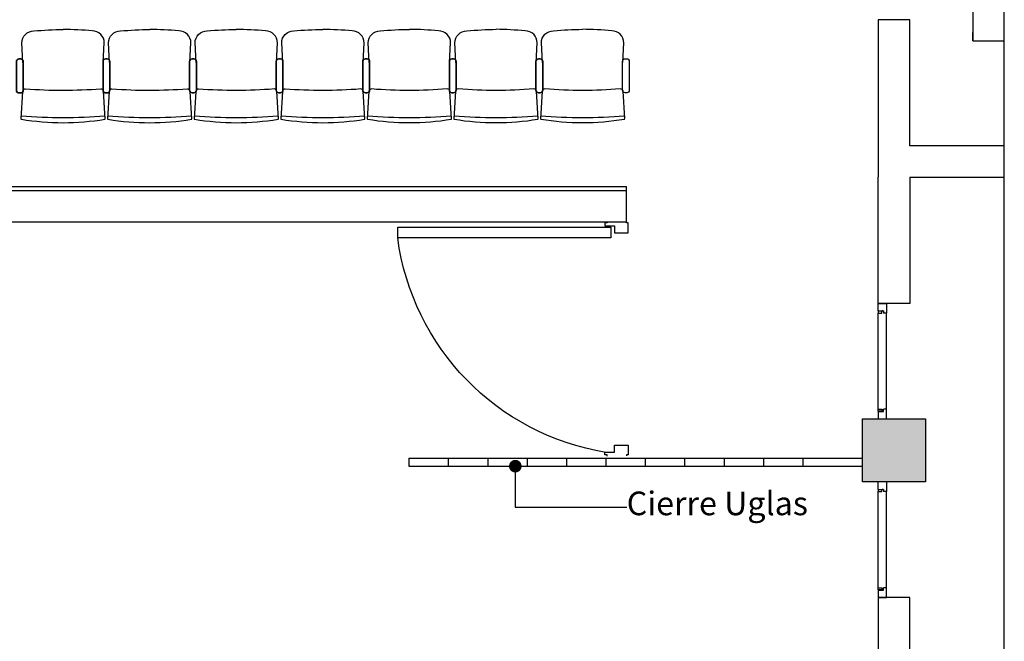
# Model space of a CAD drawing. Units: metres. Extents: x 88 to 723, y -194 to 38.
# Drawn here: x 544 to 550, y -166 to -162 of the extents above; entities that cross this region are included whole.
import ezdxf

# ---------------------------------------------------------------- set-up
doc = ezdxf.new("R2010")
doc.units = ezdxf.units.M
doc.header["$LTSCALE"] = 3
for name, color, linetype in [('A-Muros de Bloque', 7, 'Continuous'), ('B-Muros tabiques Interiores', 3, 'Continuous'), ('C-Carpinteria', 2, 'Continuous'), ('D-Vidrios', 1, 'Continuous'), ('E-Mobiliario', 8, 'Continuous'), ('G-cotas', 8, 'Continuous'), ('K-Hacht columnas', 253, 'Continuous'), ('L-Columnas -bordes-', 7, 'Continuous')]:
    doc.layers.add(name, color=color, linetype=linetype)
doc.styles.add('UNC', font='sanss___.ttf')
doc.dimstyles.new('UNC', dxfattribs={"dimtxt": 0.2, "dimasz": 0.08, "dimexe": 1.25, "dimexo": 0.625, "dimgap": 0, "dimtad": 0, "dimtoh": 1, "dimzin": 1, "dimtxsty": 'UNC', "dimblk": 'DOT', "dimcen": 0.08, "dimse1": 1, "dimse2": 1, "dimclrd": 256, "dimclre": 256, "dimclrt": 256, "dimadec": 4, "dimazin": 0, "dimtfac": 1, "dimtmove": 2, "dimatfit": 0, "dimldrblk": 'DOT', "dimfxl": 0, "dimlwd": -1, "dimarcsym": 0})

# ---------------------------------------------------------------- blocks, each defined once
blk = doc.blocks.new('A$C463D4B33')
at = {"layer": 'C-Carpinteria'}
for points in [[(-0.0653, 0.8006), (-0.0653, 0.7966), (-0.0733, 0.7966), (-0.0733, 0.787), (-0.0411, 0.787), (-0.0411, 0.7625), (0.0061, 0.7625), (0.0061, 0.7966), (0, 0.7966), (0, 0.8)], [(-0.0653, -0.0006), (-0.0653, 0.0034), (-0.0733, 0.0034), (-0.0733, 0.013), (-0.0411, 0.013), (-0.0411, 0.0375), (0.0061, 0.0375), (0.0061, 0.0034), (0, 0.0034), (0, 0)]]:
    blk.add_lwpolyline(points, dxfattribs=at)
blk.add_lwpolyline([(-0.0537, 0.018), (-0.0537, 0.0546), (-0.7817, 0.0546), (-0.7817, 0.018)], close=True, dxfattribs=at)
blk.add_arc((0.0684, -0.0584), 0.8576, 99.3063, 172.4298, dxfattribs=at)
blk = doc.blocks.new('_DOT')
at = {"color": 0, "linetype": 'ByBlock'}
blk.add_line((-0.5, 0), (-1, 0), dxfattribs=at)
at = {"color": 0, "linetype": 'ByBlock', "const_width": 0.5}
blk.add_lwpolyline([(-0.25, 0, 1), (0.25, 0, 1)], format="xyb", close=True, dxfattribs=at)
blk = doc.blocks.new('A$C7D8E3B27')
at = {"layer": 'K-Hacht columnas', "ltscale": 8}
blk.add_hatch(color=256, dxfattribs=at).paths.add_polyline_path([(0.05, 0.05), (0.45, 0.05), (0.45, 0.45), (0.05, 0.45)])
at = {"layer": 'L-Columnas -bordes-', "ltscale": 8}
blk.add_lwpolyline([(0.05, 0.45), (0.45, 0.45), (0.45, 0.05), (0.05, 0.05)], close=True, dxfattribs=at)

msp = doc.modelspace()

# ---------------------------------------------------------------- linework, layer by layer
at = {"layer": 'A-Muros de Bloque'}
for p, q in [((550.0102, -161.75), (550.0102, -161.95)), ((550.2102, -161.95), (550.2102, -161.75)), ((549.6102, -161.8165), (549.4102, -161.8165)), ((549.4102, -161.8165), (549.4102, -162.8165)), ((549.6102, -162.6165), (549.6102, -161.8165)), ((550.0102, -161.95), (550.0102, -161.8975)), ((550.0102, -161.95), (550.2102, -161.95)), ((550.2102, -162.6165), (549.6102, -162.6165)), ((550.2102, -162.8165), (550.2102, -162.6165)), ((549.4102, -163.6165), (549.4102, -162.8165)), ((549.6102, -162.8165), (550.2102, -162.8165)), ((549.6102, -162.8165), (549.6102, -163.6165)), ((549.6102, -163.6165), (549.4102, -163.6165)), ((549.6102, -165.4832), (549.4102, -165.4832)), ((549.4102, -165.4832), (549.4102, -166.2832)), ((549.6102, -166.2832), (549.6102, -165.4832))]:
    msp.add_line(p, q, dxfattribs=at)
at = {"layer": 'B-Muros tabiques Interiores'}
for p, q in [((541.212, -162.875), (547.812, -162.875)), ((541.212, -162.9), (547.812, -162.9)), ((547.812, -163.1), (547.812, -162.875)), ((541.212, -163.1), (547.812, -163.1))]:
    msp.add_line(p, q, dxfattribs=at)
at = {"layer": 'C-Carpinteria', "ltscale": 0.05}
for p, q in [((549.4102, -163.6636), (549.4102, -163.6165)), ((549.4102, -163.6165), (549.4627, -163.6165)), ((549.4627, -163.6165), (549.4627, -163.678)), ((549.4102, -163.6636), (549.444, -163.6636)), ((549.444, -163.6636), (549.444, -163.678)), ((549.4627, -163.678), (549.444, -163.678)), ((549.4102, -164.3029), (549.444, -164.3029)), ((549.4102, -164.3029), (549.4102, -164.35)), ((549.444, -164.3029), (549.444, -164.2885)), ((549.4627, -164.2885), (549.444, -164.2885)), ((549.4627, -164.35), (549.4627, -164.2885)), ((549.4102, -164.797), (549.4102, -164.75)), ((549.4627, -164.75), (549.4627, -164.8114)), ((549.4102, -164.797), (549.444, -164.797)), ((549.444, -164.797), (549.444, -164.8114)), ((549.4627, -164.8114), (549.444, -164.8114)), ((549.4102, -165.4361), (549.444, -165.4361)), ((549.4102, -165.4361), (549.4102, -165.4832)), ((549.444, -165.4361), (549.444, -165.4217)), ((549.4627, -165.4217), (549.444, -165.4217)), ((549.4627, -165.4832), (549.4627, -165.4217)), ((549.4102, -165.4832), (549.4627, -165.4832))]:
    msp.add_line(p, q, dxfattribs=at)
at = {"layer": 'C-Carpinteria'}
for p, q in [((549.4415, -163.6636), (549.4347, -163.6636)), ((549.4415, -164.797), (549.4347, -164.797))]:
    msp.add_line(p, q, dxfattribs=at)
at = {"layer": 'D-Vidrios'}
for p, q in [((549.4102, -163.6661), (549.4102, -163.678)), ((549.4322, -163.6661), (549.4102, -163.6661)), ((549.4102, -164.2885), (549.4102, -163.678)), ((549.4102, -163.678), (549.4322, -163.678)), ((549.4322, -163.678), (549.4322, -163.6661)), ((549.4627, -164.2885), (549.4627, -163.678)), ((549.4102, -164.3004), (549.4102, -164.2885)), ((549.4102, -164.2885), (549.4322, -164.2885)), ((549.4322, -164.3004), (549.4102, -164.3004)), ((549.4322, -164.2885), (549.4322, -164.3004)), ((546.4315, -164.6), (549.3102, -164.6)), ((546.5951, -164.65), (549.0752, -164.65)), ((549.4102, -164.7996), (549.4102, -164.8114)), ((549.4322, -164.7996), (549.4102, -164.7996)), ((549.4102, -165.4217), (549.4102, -164.8114)), ((549.4102, -164.8114), (549.4322, -164.8114)), ((549.4322, -164.8114), (549.4322, -164.7996)), ((549.4627, -165.4217), (549.4627, -164.8114)), ((549.4102, -165.4336), (549.4102, -165.4217)), ((549.4102, -165.4217), (549.4322, -165.4217)), ((549.4322, -165.4336), (549.4102, -165.4336)), ((549.4322, -165.4217), (549.4322, -165.4336))]:
    msp.add_line(p, q, dxfattribs=at)
for points in [[(546.4315, -164.6), (546.4315, -164.65), (546.6815, -164.65)], [(546.6815, -164.6), (546.6815, -164.65), (546.9315, -164.65)], [(546.9315, -164.6), (546.9315, -164.65), (547.1815, -164.65)], [(547.1815, -164.6), (547.1815, -164.65), (547.4315, -164.65)], [(547.4315, -164.6), (547.4315, -164.65), (547.6815, -164.65)], [(547.6815, -164.6), (547.6815, -164.65), (547.9315, -164.65)], [(547.9315, -164.6), (547.9315, -164.65), (548.1815, -164.65)], [(548.1815, -164.6), (548.1815, -164.65), (548.4315, -164.65)], [(548.4315, -164.6), (548.4315, -164.65), (548.6815, -164.65)], [(548.6815, -164.6), (548.6815, -164.65), (548.9315, -164.65)], [(548.9315, -164.6), (548.9315, -164.65), (549.3102, -164.65)]]:
    msp.add_lwpolyline(points, dxfattribs=at)
at = {"layer": 'E-Mobiliario'}
msp.add_line((550.2102, -171.4008), (550.2102, -140.55), dxfattribs=at)
at = {"layer": 'E-Mobiliario', "extrusion": (8.72826e-09, -2.71851e-05, 1), "elevation": 0.0044}
for points in [[(543.9823, -162.0883), (543.9757, -161.9639, -0.414214), (544.0518, -161.8877, -0.017688), (544.2371, -161.878, -0.017688)], [(544.492, -162.0881), (544.4985, -161.9637, 0.414214), (544.4223, -161.8875, 0.017688), (544.2371, -161.878, 0.017688)], [(544.5318, -162.0883), (544.5251, -161.9639, -0.414214), (544.6013, -161.8877, -0.017688), (544.7865, -161.878, -0.017688)], [(545.0414, -162.0881), (545.048, -161.9637, 0.414214), (544.9718, -161.8876, 0.017688), (544.7865, -161.878, 0.017688)], [(545.0812, -162.0881), (545.0746, -161.9637, -0.414214), (545.1508, -161.8875, -0.017688), (545.336, -161.8778, -0.017688)], [(545.5909, -162.0879), (545.5974, -161.9635, 0.414214), (545.5212, -161.8874, 0.017688), (545.336, -161.8778, 0.017688)], [(545.6307, -162.0881), (545.6241, -161.9638, -0.414214), (545.7002, -161.8875, -0.017688), (545.8855, -161.8779, -0.017688)], [(546.1404, -162.088), (546.1469, -161.9636, 0.414214), (546.0707, -161.8874, 0.017688), (545.8855, -161.8779, 0.017688)], [(546.1801, -162.088), (546.1735, -161.9636, -0.414214), (546.2497, -161.8874, -0.017688), (546.4349, -161.8777, -0.017688)], [(546.6898, -162.0878), (546.6964, -161.9634, 0.414214), (546.6201, -161.8872, 0.017688), (546.4349, -161.8777, 0.017688)], [(546.7296, -162.0878), (546.723, -161.9634, -0.414214), (546.7992, -161.8872, -0.017688), (546.9844, -161.8775, -0.017688)], [(547.2393, -162.0876), (547.2458, -161.9632, 0.414214), (547.1696, -161.8871, 0.017688), (546.9844, -161.8775, 0.017688)], [(547.2791, -162.0876), (547.2725, -161.9632, -0.414214), (547.3486, -161.887, -0.017688), (547.5338, -161.8773, -0.017688)], [(547.7888, -162.0874), (547.7953, -161.9631, 0.414214), (547.7191, -161.8869, 0.017688), (547.5338, -161.8773, 0.017688)], [(544.5043, -162.4453), (544.4939, -162.2711, 0.412636), (544.4765, -162.2564, -0.040214), (543.9975, -162.2566, 0.412636), (543.9801, -162.2713), (543.9697, -162.4453)], [(545.0538, -162.4453), (545.0433, -162.2712, 0.412636), (545.0259, -162.2564, -0.040214), (544.5469, -162.2566, 0.412636), (544.5295, -162.2713), (544.5192, -162.4453)], [(545.6033, -162.4451), (545.5928, -162.271, 0.412636), (545.5754, -162.2563, -0.040214), (545.0964, -162.2564, 0.412636), (545.079, -162.2712), (545.0687, -162.4451)], [(546.1527, -162.4452), (546.1423, -162.271, 0.412636), (546.1248, -162.2563, -0.040214), (545.6458, -162.2565, 0.412636), (545.6285, -162.2712), (545.6181, -162.4452)], [(546.7022, -162.445), (546.6917, -162.2708, 0.412636), (546.6743, -162.2561, -0.040214), (546.1953, -162.2563, 0.412636), (546.1779, -162.271), (546.1676, -162.445)], [(547.2516, -162.4448), (547.2412, -162.2707, 0.412636), (547.2238, -162.256, -0.040214), (546.7448, -162.2561, 0.412636), (546.7274, -162.2708), (546.717, -162.4448)], [(547.8011, -162.4446), (547.7906, -162.2705, 0.412636), (547.7732, -162.2558, -0.040214), (547.2942, -162.2559, 0.412636), (547.2768, -162.2707), (547.2665, -162.4447)]]:
    msp.add_lwpolyline(points, format="xyb", dxfattribs=at)
for points in [[(543.984, -162.2648), (543.9839, -162.0817, 0.414214), (543.9678, -162.0655), (543.957, -162.0655, 0.414214), (543.9408, -162.0817), (543.9409, -162.2648, 0.414214), (543.9571, -162.2809), (543.9678, -162.2809, 0.414214)], [(543.9409, -162.2648), (543.9408, -162.0817, -0.414214), (543.957, -162.0655), (543.9678, -162.0655, -0.414214), (543.9839, -162.0817), (543.984, -162.2648, -0.414214), (543.9678, -162.2809), (543.9571, -162.2809, -0.414214)], [(544.4904, -162.2646), (544.4903, -162.0815, -0.414214), (544.5065, -162.0653), (544.5172, -162.0653, -0.414214), (544.5334, -162.0815), (544.5335, -162.2646, -0.414214), (544.5173, -162.2808), (544.5065, -162.2808, -0.414214)], [(544.5335, -162.2648), (544.5334, -162.0817, 0.414214), (544.5172, -162.0655), (544.5065, -162.0656, 0.414214), (544.4903, -162.0817), (544.4904, -162.2648, 0.414214), (544.5065, -162.281), (544.5173, -162.281, 0.414214)], [(545.0829, -162.2646), (545.0829, -162.0815, 0.414214), (545.0667, -162.0654), (545.0559, -162.0654, 0.414214), (545.0398, -162.0815), (545.0398, -162.2646, 0.414214), (545.056, -162.2808), (545.0668, -162.2808, 0.414214)], [(545.0398, -162.2646), (545.0398, -162.0815, -0.414214), (545.0559, -162.0654), (545.0667, -162.0654, -0.414214), (545.0829, -162.0815), (545.0829, -162.2646, -0.414214), (545.0668, -162.2808), (545.056, -162.2808, -0.414214)], [(545.5893, -162.2645), (545.5892, -162.0814, -0.414214), (545.6054, -162.0652), (545.6162, -162.0652, -0.414214), (545.6323, -162.0814), (545.6324, -162.2645, -0.414214), (545.6162, -162.2806), (545.6055, -162.2806, -0.414214)], [(545.6324, -162.2647), (545.6323, -162.0816, 0.414214), (545.6162, -162.0654), (545.6054, -162.0654, 0.414214), (545.5892, -162.0816), (545.5893, -162.2647, 0.414214), (545.6055, -162.2808), (545.6162, -162.2808, 0.414214)], [(546.1819, -162.2645), (546.1818, -162.0814, 0.414214), (546.1656, -162.0652), (546.1549, -162.0652, 0.414214), (546.1387, -162.0814), (546.1388, -162.2645, 0.414214), (546.1549, -162.2807), (546.1657, -162.2807, 0.414214)], [(546.1388, -162.2645), (546.1387, -162.0814, -0.414214), (546.1549, -162.0652), (546.1656, -162.0652, -0.414214), (546.1818, -162.0814), (546.1819, -162.2645, -0.414214), (546.1657, -162.2807), (546.1549, -162.2807, -0.414214)], [(546.6882, -162.2643), (546.6882, -162.0812, -0.414214), (546.7043, -162.0651), (546.7151, -162.0651, -0.414214), (546.7313, -162.0812), (546.7313, -162.2643, -0.414214), (546.7152, -162.2805), (546.7044, -162.2805, -0.414214)], [(546.7313, -162.2643), (546.7313, -162.0812, 0.414214), (546.7151, -162.0651), (546.7043, -162.0651, 0.414214), (546.6882, -162.0812), (546.6882, -162.2643, 0.414214), (546.7044, -162.2805), (546.7152, -162.2805, 0.414214)], [(547.2808, -162.2641), (547.2807, -162.081, 0.414214), (547.2646, -162.0649), (547.2538, -162.0649, 0.414214), (547.2376, -162.081), (547.2377, -162.2641, 0.414214), (547.2539, -162.2803), (547.2646, -162.2803, 0.414214)], [(547.2377, -162.2641), (547.2376, -162.081, -0.414214), (547.2538, -162.0649), (547.2646, -162.0649, -0.414214), (547.2807, -162.081), (547.2808, -162.2641, -0.414214), (547.2646, -162.2803), (547.2539, -162.2803, -0.414214)], [(547.7872, -162.264), (547.7871, -162.0809, -0.414214), (547.8033, -162.0647), (547.814, -162.0647, -0.414214), (547.8302, -162.0809), (547.8303, -162.264, -0.414214), (547.8141, -162.2801), (547.8033, -162.2801, -0.414214)]]:
    msp.add_lwpolyline(points, format="xyb", close=True, dxfattribs=at)
at = {"layer": 'E-Mobiliario', "extrusion": (8.72826e-09, -2.71851e-05, 1)}
for centre, radius, start, end in [((543.9724, -162.4455, 0.0044), 0.00269, 175.10396, 260.50901), ((544.237, -159.3241, 0.0044), 3.1136, 265.09608, 274.90392), ((544.237, -160.863, 0.0044), 1.6071, 260.50901, 279.49515), ((544.5016, -162.4455, 0.0044), 0.00269, 279.49515, 4.93284), ((544.5219, -162.4456, 0.0044), 0.00269, 175.10396, 260.50901), ((544.7865, -159.3241, 0.0044), 3.1136, 265.09608, 274.90392), ((544.7864, -160.8631, 0.0044), 1.6071, 260.50901, 279.49515), ((545.0511, -162.4455, 0.0044), 0.00269, 279.49515, 4.93284), ((545.0713, -162.4454, 0.0044), 0.00269, 175.10396, 260.50901), ((545.3359, -159.3239, 0.0044), 3.1136, 265.09608, 274.90392), ((545.3359, -160.8629, 0.0044), 1.6071, 260.50901, 279.49515), ((545.6006, -162.4454, 0.0044), 0.00269, 279.49515, 4.93284), ((545.6208, -162.4454, 0.0044), 0.00269, 175.10396, 260.50901), ((545.8854, -159.324, 0.0044), 3.1136, 265.09608, 274.90392), ((545.8854, -160.8629, 0.0044), 1.6071, 260.50901, 279.49515), ((546.15, -162.4454, 0.0044), 0.00269, 279.49515, 4.93284), ((546.1703, -162.4452, 0.0044), 0.00269, 175.10396, 260.50901), ((546.4349, -159.3238, 0.0044), 3.1136, 265.09608, 274.90392), ((546.4348, -160.8628, 0.0044), 1.6071, 260.50901, 279.49515), ((546.6995, -162.4452, 0.0044), 0.00269, 279.49515, 4.93284), ((546.7197, -162.4451, 0.0044), 0.00269, 175.10396, 260.50901), ((546.9843, -159.3236, 0.0044), 3.1136, 265.09608, 274.90392), ((546.9843, -160.8626, 0.0044), 1.6071, 260.50901, 279.49515), ((547.249, -162.445, 0.0044), 0.00269, 279.49515, 4.93284), ((547.2692, -162.4449, 0.0044), 0.00269, 175.10396, 260.50901), ((547.5338, -159.3234, 0.0044), 3.1136, 265.09608, 274.90392), ((547.5338, -160.8624, 0.0044), 1.6071, 260.50901, 279.49515), ((547.7984, -162.4449, 0.0044), 0.00269, 279.49515, 4.93284)]:
    msp.add_arc(centre, radius, start, end, dxfattribs=at)

# ---------------------------------------------------------------- block references
at = {"layer": 'C-Carpinteria', "ltscale": 3, "xscale": -1.856447948114237, "yscale": 1.85644794811401, "zscale": 1.856447948114127, "rotation": 180}
msp.add_blockref('A$C463D4B33', (547.812, -163.1), dxfattribs=at)
at = {"layer": 'K-Hacht columnas', "ltscale": 8}
msp.add_blockref('A$C7D8E3B27', (549.2602, -164.8), dxfattribs=at)

# ---------------------------------------------------------------- texts
at = {"layer": 'G-cotas', "ltscale": 3, "insert": (547.8137, -164.811), "char_height": 0.15, "attachment_point": 1, "style": 'UNC'}
msp.add_mtext('Cierre Uglas', dxfattribs=at)

# ---------------------------------------------------------------- leaders
at = {"layer": 'G-cotas', "ltscale": 3, "annotation_type": 0, "has_hookline": 1, "hookline_direction": 0, "text_width": 1.1251}
msp.add_leader([(547.1069, -164.65), (547.1069, -164.911), (547.8137, -164.911)], dimstyle='UNC', override={"dimgap": 0, "dimtad": 0}, dxfattribs=at)

doc.saveas('drawing.dxf')
